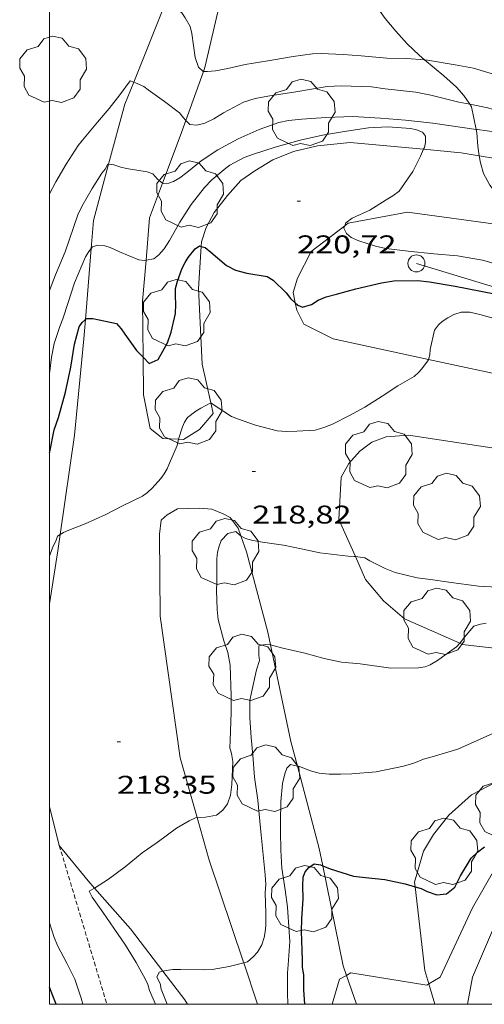
# Model space of a CAD drawing. Units: inches. Extents: x 454998 to 456003, y 4601999 to 4602501.
# Drawn here: x 454998 to 455026, y 4602000 to 4602058 of the extents above; entities that cross this region are included whole.
import ezdxf
from ezdxf.enums import TextEntityAlignment as Align

# ---------------------------------------------------------------- set-up
doc = ezdxf.new("R2010")
doc.units = ezdxf.units.IN
doc.header["$MEASUREMENT"] = 0
doc.linetypes.add('TRAZOS2', pattern=[0.375, 0.25, -0.125])
for name, color, linetype, lineweight in [('ARBRE', 7, 'Continuous', 0), ('BOSC', 7, 'Continuous', 0), ('CAMI i PISTA FORESTAL', 7, 'Continuous', 0), ('CORBA DE NIVELL', 7, 'Continuous', 0), ('CORBA MESTRA', 7, 'Continuous', 0), ('CORRIOL', 7, 'Continuous', 0), ('COTA ALTIMETRICA', 7, 'Continuous', 0), ('LINIA ELECTRICA', 7, 'Continuous', 0), ('MARC FULL', 7, 'Continuous', 0), ('PAL', 7, 'Continuous', 0)]:
    doc.layers.add(name, color=color, linetype=linetype, lineweight=lineweight)
doc.styles.add('Style-Arial', font='ARIAL.TTF')
doc.linetypes.add('bosc', pattern='A,-2.235,[9,dgnlstyle-mataro.shx,S=0.035752,R=0,X=0,Y=0],-2.235', length=4.47)
doc.linetypes.add('linelec', pattern='A,6.625,[5,dgnlstyle-mataro.shx,S=0.0088,R=0,X=0.1,Y=0],0.125,-1.25,[6,dgnlstyle-mataro.shx,S=0.014,R=0,X=0,Y=0],-1.25,0.125,[5,dgnlstyle-mataro.shx,S=0.0088,R=0,X=0.9,Y=1.1],6.625', length=16)

# ---------------------------------------------------------------- blocks, each defined once
blk = doc.blocks.new('ARBRE')
at = {"color": 0, "linetype": 'ByBlock', "lineweight": -2, "flags": 128}
blk.add_lwpolyline([(-0.507, -1.872), (-1.415, -1.448), (-1.697, -0.94), (-1.675, -0.342), (-1.951, 0.138), (-1.943, 0.686), (-1.511, 1.208), (-0.871, 1.406), (-0.543, 1.846), (-0.027, 2.012), (0.541, 1.882), (0.933, 1.428), (1.495, 1.262), (1.921, 0.694), (1.969, 0.068), (1.593, -0.562), (1.593, -1.098), (1.229, -1.618), (0.505, -1.886), (-0.049, -1.762), (-0.507, -1.872)], dxfattribs=at)
blk = doc.blocks.new('PAL')
at = {"color": 0, "linetype": 'ByBlock', "lineweight": -2}
blk.add_circle((0, 0), 0.5, dxfattribs=at)
blk = doc.blocks.new('COTA')
at = {"color": 0, "linetype": 'ByBlock', "lineweight": -2}
blk.add_line((0, 0), (0.2, 0), dxfattribs=at)

msp = doc.modelspace()

# ---------------------------------------------------------------- linework, layer by layer
at = {"layer": 'BOSC', "color": 3, "linetype": 'bosc', "lineweight": 20}
for points in [[(455022, 4602055.394, 228.223), (455021.679, 4602055.661, 228.23), (455020.971, 4602056.338, 228.438), (455020.306, 4602057.064, 228.966), (455019.681, 4602057.817, 229.526), (455018.717, 4602059.193, 230.342), (455018.185, 4602059.954, 230.742), (455017.684, 4602060.697, 231.206), (455017.444, 4602061.119, 231.581)], [(455024.65, 4602052.786, 227.973), (455024.294, 4602053.293, 228.07), (455023.875, 4602053.781, 228.134), (455023.131, 4602054.452, 228.198), (455022, 4602055.394, 228.223)], [(455025.021, 4602051.311, 227.845), (455024.762, 4602052.625, 227.942), (455024.65, 4602052.786, 227.973)], [(455025.209, 4602049.769, 227.752), (455025.117, 4602050.333, 227.798), (455025.059, 4602051.113, 227.83), (455025.021, 4602051.311, 227.845)], [(455030.958, 4602048.815, 227.398), (455030.513, 4602048.233, 227.398), (455029.938, 4602047.772, 227.398), (455029.667, 4602047.601, 227.398), (455028.625, 4602047.165, 227.398), (455028.134, 4602047.056, 227.398), (455027.673, 4602047.045, 227.398), (455027.084, 4602047.16, 227.398), (455026.654, 4602047.328, 227.414), (455026.127, 4602047.662, 227.446), (455025.826, 4602048.037, 227.526), (455025.464, 4602048.721, 227.654), (455025.277, 4602049.352, 227.718), (455025.209, 4602049.769, 227.752)]]:
    msp.add_polyline3d(points, dxfattribs=at)
at = {"layer": 'CAMI i PISTA FORESTAL', "color": 7, "linetype": 'Continuous', "lineweight": 0}
for points in [[(455009.023, 4602054.703, 224.139), (455009.107, 4602054.936, 224.216), (455010.146, 4602059.394, 224.576), (455011.23, 4602061.862, 224.904), (455011.43, 4602062.652, 225.051)], [(455006.848, 4602058.83, 224.13), (455004.936, 4602054.08, 223.099)], [(455007.991, 4602051.838, 223.194), (455009.023, 4602054.703, 224.139)], [(455004.936, 4602054.08, 223.099), (455004.419, 4602052.795, 222.82), (455003.463, 4602049.266, 221.995)], [(455006.632, 4602048.164, 222.121), (455007.657, 4602050.912, 222.888), (455007.991, 4602051.838, 223.194)], [(455008.902, 4602044.444, 220.011), (455008.919, 4602044.715, 220.032), (455009.184, 4602045.565, 220.032), (455009.648, 4602046.437, 220.12), (455010.44, 4602047.44, 220.472), (455011.219, 4602048.308, 220.624), (455012.033, 4602048.888, 220.928), (455013.088, 4602049.529, 221.056), (455014.316, 4602050.008, 221.248), (455015.726, 4602050.351, 221.232), (455017.633, 4602050.543, 220.896), (455021.944, 4602050.148, 221.008)], [(455021.944, 4602050.148, 221.008), (455024.145, 4602049.946, 221.064), (455025.209, 4602049.769, 221.067)], [(455025.209, 4602049.769, 221.067), (455030.958, 4602048.815, 221.083)], [(455003.463, 4602049.266, 221.995), (455002.569, 4602045.967, 221.224), (455002.437, 4602044.33, 220.873)], [(455005.657, 4602043.634, 221.031), (455005.871, 4602046.126, 221.552), (455006.632, 4602048.164, 222.121)], [(455046.842, 4602043.018, 222.033), (455043.228, 4602043.014, 221.92), (455034.327, 4602043.94, 221.632), (455026.459, 4602045.707, 221.376), (455020.989, 4602046.447, 221.296), (455017.51, 4602045.808, 221.048), (455017.321, 4602045.664, 221.006)], [(455017.321, 4602045.664, 221.006), (455015.346, 4602044.157, 220.56), (455014.547, 4602042.591, 220.4), (455014.294, 4602041.74, 220.128), (455014.416, 4602041.145, 220.017)], [(455002.437, 4602044.33, 220.873), (455002.101, 4602040.17, 219.981)], [(455009.463, 4602035.278, 219.03), (455008.959, 4602037.545, 219.28), (455008.742, 4602041.984, 219.816), (455008.902, 4602044.444, 220.011)], [(455005.48, 4602037.947, 220.049), (455005.45, 4602041.232, 220.528), (455005.657, 4602043.634, 221.031)], [(455014.416, 4602041.145, 220.017), (455014.504, 4602040.715, 219.936), (455014.916, 4602039.89, 219.936), (455016.637, 4602039.035, 219.608), (455022.231, 4602037.824, 219)], [(455002.101, 4602040.17, 219.981), (455002.009, 4602039.032, 219.736), (455001.453, 4602033.383, 219.264), (455000.614, 4602027.549, 218.993)], [(455007.558, 4602033.136, 218.993), (455006.644, 4602033.18, 219.192), (455005.909, 4602033.769, 219.232), (455005.5, 4602035.749, 219.728), (455005.48, 4602037.947, 220.049)], [(455022.231, 4602037.824, 219), (455027.526, 4602036.678, 218.424), (455032.503, 4602035.831, 218.003)], [(455009.602, 4602034.651, 218.961), (455009.463, 4602035.278, 219.03)], [(455009.602, 4602034.651, 218.961), (455008.794, 4602033.709, 218.736), (455007.857, 4602033.121, 218.928), (455007.558, 4602033.136, 218.993)], [(455031.381, 4602031.847, 217.979), (455029.542, 4602032.084, 218.12), (455021.05, 4602033.374, 218.848), (455019.747, 4602033.282, 218.832), (455018.906, 4602032.977, 218.832), (455018.202, 4602032.435, 218.824), (455017.553, 4602031.716, 218.784), (455017.114, 4602030.921, 218.712), (455016.975, 4602028.441, 218.248), (455017.946, 4602026.261, 217.966)], [(455008.66, 4602010.949, 217.985), (455007.667, 4602014.452, 218.316), (455006.488, 4602022.768, 218.664), (455006.444, 4602027.58, 218.996), (455006.553, 4602028.394, 218.996), (455006.894, 4602028.702, 218.928), (455007.502, 4602029.054, 218.792), (455008.785, 4602029.098, 218.504)], [(455008.785, 4602029.098, 218.504), (455009.51, 4602029.039, 218.42), (455010.191, 4602028.764, 218.376), (455010.603, 4602028.559, 218.264), (455011.06, 4602027.927, 218.128), (455011.223, 4602027.467, 218.047)], [(455000.614, 4602027.549, 218.993), (455000.476, 4602026.591, 218.948), (455000, 4602023.48, 218.924)], [(455011.223, 4602027.467, 218.047), (455011.554, 4602026.534, 217.88)], [(455012.954, 4602021.079, 217.016), (455012.794, 4602021.831, 217.112), (455011.554, 4602026.534, 217.88)], [(455017.946, 4602026.261, 217.966), (455018.543, 4602024.919, 217.792), (455019.583, 4602023.655, 217.48), (455020.822, 4602022.598, 217.408), (455024.07, 4602021.171, 217.009)], [(455014.537, 4602013.974, 216.022), (455014.159, 4602015.404, 216.288), (455012.954, 4602021.079, 217.016)], [(455024.07, 4602021.171, 217.009), (455024.207, 4602021.111, 216.992), (455030.377, 4602020.402, 216.416), (455034.936, 4602020.061, 216.023)], [(455042.066, 4602016.293, 214.994), (455038.553, 4602016.565, 215.472), (455033.726, 4602015.969, 216.032), (455028.473, 4602014.224, 215.832), (455024.757, 4602012.277, 215.592), (455023.424, 4602011.099, 215.424), (455022.516, 4602009.956, 215.504), (455021.93, 4602008.979, 215.52), (455021.41, 4602007.169, 215.024), (455021.442, 4602006.896, 214.987)], [(455016.023, 4602008.122, 214.97), (455015.816, 4602009.132, 215.12), (455014.537, 4602013.974, 216.022)], [(455000, 4602011.603, 218.296), (455000.571, 4602009.307, 218.004)], [(455011.388, 4602002.436, 216.984), (455011.358, 4602002.528, 216.996), (455009.367, 4602008.454, 217.748), (455008.66, 4602010.949, 217.985)], [(455000.571, 4602009.307, 218.004), (455002.267, 4602007.233, 218.068), (455002.639, 4602006.811, 217.995)], [(455017.42, 4602001.699, 213.993), (455017.228, 4602002.249, 214.096), (455016.023, 4602008.122, 214.97)], [(455002.639, 4602006.811, 217.995), (455004.746, 4602004.418, 217.58), (455006.642, 4602001.939, 216.985)], [(455021.442, 4602006.896, 214.987), (455022.023, 4602001.983, 214.312), (455022.256, 4602001.195, 214.152)], [(455012.189, 4602000, 216.652), (455011.388, 4602002.436, 216.984)], [(455006.642, 4602001.939, 216.985), (455007.93, 4602000.255, 216.58), (455008.084, 4602000, 216.512)], [(455018.014, 4602000, 213.675), (455017.42, 4602001.699, 213.993)], [(455022.256, 4602001.195, 214.152), (455022.61, 4602000, 213.909)]]:
    msp.add_polyline3d(points, dxfattribs=at)
at = {"layer": 'CORBA DE NIVELL', "color": 30, "linetype": 'Continuous', "lineweight": 0}
for points, elevation in [([(455006.848, 4602058.83), (455006.964, 4602058.752), (455007.755, 4602058.139), (455007.957, 4602057.85), (455008.249, 4602057.342), (455008.339, 4602056.936), (455008.536, 4602055.522), (455008.735, 4602054.96), (455009.003, 4602054.702), (455009.023, 4602054.703)], 224), ([(455009.023, 4602054.703), (455009.263, 4602054.709), (455009.73, 4602054.755), (455010.458, 4602054.892), (455011.466, 4602055.126), (455011.956, 4602055.201), (455013.151, 4602055.398), (455014.285, 4602055.591), (455015.423, 4602055.744), (455015.93, 4602055.767), (455017.23, 4602055.71), (455018.271, 4602055.624), (455019.79, 4602055.491), (455020.954, 4602055.475), (455022, 4602055.394)], 224), ([(455022, 4602055.394), (455022.178, 4602055.38), (455023.79, 4602055.107), (455024.866, 4602054.895), (455026.355, 4602054.457), (455027.554, 4602053.978), (455028.175, 4602053.656), (455029.383, 4602053.013), (455030.528, 4602052.506), (455031.905, 4602051.83), (455032.293, 4602051.677)], 224), ([(455002.804, 4602051.727), (455003.49, 4602052.54), (455004.112, 4602053.332), (455004.73, 4602054.15), (455004.936, 4602054.08)], 223), ([(455004.936, 4602054.08), (455005.039, 4602054.044), (455005.528, 4602053.82), (455005.789, 4602053.622), (455006.734, 4602052.941), (455007.614, 4602052.278), (455007.852, 4602051.98), (455007.991, 4602051.838)], 223), ([(455007.991, 4602051.838), (455008.231, 4602051.592), (455008.645, 4602051.559), (455009.102, 4602051.679), (455009.641, 4602051.929), (455010.196, 4602052.279), (455011.37, 4602052.911), (455012.058, 4602053.114), (455012.808, 4602053.263), (455014.449, 4602053.514), (455016.292, 4602053.832), (455017.104, 4602053.864), (455018.889, 4602053.805), (455019.691, 4602053.692), (455021.486, 4602053.499), (455022.362, 4602053.322), (455024.007, 4602052.911), (455024.65, 4602052.786)], 223), ([(455024.65, 4602052.786), (455025.709, 4602052.579), (455026.216, 4602052.421), (455027.262, 4602051.938), (455028.195, 4602051.443), (455029.513, 4602050.872), (455030.784, 4602050.332), (455031.579, 4602050.024)], 223), ([(455013.445, 4602051.717), (455014.024, 4602051.839), (455014.789, 4602051.911), (455016.211, 4602052.014), (455017.789, 4602052.069), (455019.416, 4602051.963), (455020.886, 4602051.844), (455022.492, 4602051.685), (455025.021, 4602051.311)], 222), ([(455007.644, 4602045.863), (455008.303, 4602046.916), (455009.096, 4602047.911), (455009.524, 4602048.352), (455010.33, 4602049.029), (455010.582, 4602049.205), (455011.417, 4602049.658), (455011.959, 4602049.862), (455013.238, 4602050.259), (455014.7, 4602050.682), (455016.015, 4602050.973), (455017.417, 4602051.203), (455018.704, 4602051.401), (455019.851, 4602051.457), (455021.189, 4602051.373), (455021.53, 4602051.284), (455021.869, 4602051.156), (455022.05, 4602050.911), (455022.049, 4602050.549), (455021.986, 4602050.242), (455021.944, 4602050.148)], 221), ([(455025.021, 4602051.311), (455025.101, 4602051.299), (455026.247, 4602051.155), (455027.113, 4602050.95), (455028.143, 4602050.734), (455029.622, 4602050.246), (455031.061, 4602049.74), (455031.424, 4602049.665)], 222), ([(455021.944, 4602050.148), (455021.761, 4602049.747), (455021.311, 4602048.841), (455020.512, 4602047.696), (455020.139, 4602047.42), (455019.747, 4602047.184), (455018.782, 4602046.582), (455017.751, 4602046.095), (455017.389, 4602045.831), (455017.321, 4602045.664)], 221), ([(455000, 4602041.871), (455000.346, 4602042.78), (455000.91, 4602044.122), (455001.657, 4602046.291), (455001.913, 4602046.826), (455002.494, 4602047.844), (455003.073, 4602048.747), (455003.261, 4602048.981), (455003.424, 4602049.271), (455003.463, 4602049.266)], 222), ([(455003.463, 4602049.266), (455003.769, 4602049.225), (455004.187, 4602049.088), (455004.509, 4602049.025), (455005.726, 4602048.828), (455006.062, 4602048.697), (455006.334, 4602048.399), (455006.632, 4602048.164)], 222), ([(455000, 4602036.98), (455000.104, 4602037.962), (455000.277, 4602038.747), (455000.593, 4602039.754), (455000.781, 4602040.204), (455001.092, 4602041.168), (455001.455, 4602042.316), (455002.104, 4602043.83), (455002.296, 4602044.155), (455002.437, 4602044.33)], 221), ([(455002.437, 4602044.33), (455002.513, 4602044.424), (455002.834, 4602044.517), (455003.243, 4602044.477), (455003.561, 4602044.392), (455004.11, 4602044.131), (455005.228, 4602043.664), (455005.564, 4602043.616), (455005.657, 4602043.634)], 221), ([(455022.231, 4602037.824), (455022.308, 4602038.095), (455022.332, 4602038.409), (455022.585, 4602039.534), (455022.814, 4602039.855), (455023.041, 4602040.053), (455023.366, 4602040.266), (455023.724, 4602040.458), (455024.149, 4602040.585), (455024.648, 4602040.583), (455025.242, 4602040.447), (455026.21, 4602040.187), (455027.277, 4602039.987), (455028.45, 4602039.812), (455029.694, 4602039.667), (455031.12, 4602039.401), (455032.351, 4602039.115), (455033.652, 4602038.84), (455035.104, 4602038.573), (455036.605, 4602038.291), (455038.291, 4602037.962), (455039.758, 4602037.715), (455042.69, 4602036.979), (455042.85, 4602036.952)], 219), ([(455009.463, 4602035.278), (455009.464, 4602035.279), (455009.714, 4602035.097), (455010.676, 4602034.476), (455011.02, 4602034.346), (455012.073, 4602033.966), (455013.349, 4602033.623), (455013.892, 4602033.593), (455014.5, 4602033.604), (455015.581, 4602033.677), (455016.083, 4602033.819), (455016.592, 4602034.033), (455017.602, 4602034.536), (455018.499, 4602035.027), (455019.515, 4602035.675), (455020.437, 4602036.262), (455021.384, 4602036.827), (455021.641, 4602037.046), (455021.844, 4602037.272), (455022.22, 4602037.788), (455022.231, 4602037.824)], 219), ([(455007.558, 4602033.136), (455007.56, 4602033.144), (455007.788, 4602033.865), (455007.921, 4602034.149), (455008.087, 4602034.407), (455008.577, 4602034.789), (455008.865, 4602034.971), (455009.463, 4602035.278)], 219), ([(455006.719, 4602031.11), (455006.892, 4602031.407), (455007.032, 4602031.73), (455007.477, 4602032.768), (455007.558, 4602033.136)], 219), ([(455000, 4602026.301), (455000.002, 4602026.309), (455000.209, 4602026.864), (455000.372, 4602027.154), (455000.457, 4602027.458), (455000.614, 4602027.549)], 219), ([(455009.855, 4602026.515), (455009.942, 4602026.878), (455010.065, 4602027.204), (455010.452, 4602027.607), (455010.928, 4602027.73), (455011.153, 4602027.506), (455011.223, 4602027.467)], 218), ([(455011.223, 4602027.467), (455011.488, 4602027.321), (455011.918, 4602027.202), (455012.487, 4602027.108), (455013.726, 4602026.921), (455014.861, 4602026.695), (455015.855, 4602026.482), (455017.514, 4602026.281), (455017.868, 4602026.271), (455017.946, 4602026.261)], 218), ([(455017.946, 4602026.261), (455018.489, 4602026.193), (455018.785, 4602026.014), (455019.691, 4602025.55), (455020.271, 4602025.321), (455021.56, 4602025.008), (455022.349, 4602024.906), (455023.43, 4602024.75), (455025.171, 4602024.523), (455027.006, 4602024.427)], 218), ([(455024.07, 4602021.171), (455024.113, 4602021.214), (455024.325, 4602021.519), (455024.888, 4602022.186), (455025.272, 4602022.299), (455025.604, 4602022.356)], 217), ([(455011.388, 4602002.436), (455011.605, 4602002.494), (455011.952, 4602002.786), (455012.198, 4602003.056), (455012.456, 4602003.496), (455012.596, 4602003.916), (455012.656, 4602004.256), (455012.685, 4602004.613), (455012.679, 4602005.346), (455012.655, 4602006.531), (455012.682, 4602007.023), (455012.655, 4602007.59), (455012.531, 4602008.773), (455012.371, 4602010.326), (455012.216, 4602011.97), (455012.029, 4602013.324), (455011.919, 4602014.605), (455011.826, 4602015.638), (455011.739, 4602016.793), (455011.751, 4602017.808), (455011.848, 4602018.29), (455012.14, 4602019.618), (455012.324, 4602020.157), (455012.282, 4602020.474), (455012.285, 4602021.028), (455012.657, 4602021.103), (455012.954, 4602021.079)], 217), ([(455020.022, 4602019.707), (455021.639, 4602019.726), (455022.039, 4602019.796), (455022.322, 4602019.902), (455022.755, 4602020.156), (455023.048, 4602020.371), (455023.869, 4602020.97), (455024.07, 4602021.171)], 217), ([(455014.537, 4602013.974), (455014.655, 4602013.949), (455015.312, 4602013.687), (455015.81, 4602013.561), (455016.402, 4602013.497), (455017.061, 4602013.49), (455017.734, 4602013.512), (455019.164, 4602013.639), (455020.771, 4602013.959), (455021.36, 4602014.137), (455021.939, 4602014.376), (455022.442, 4602014.509), (455023.946, 4602014.956), (455027.144, 4602016.385)], 216), ([(455013.967, 4602000), (455013.968, 4602000.034), (455013.956, 4602000.651), (455013.955, 4602001.852), (455014.003, 4602002.306), (455014.095, 4602003.674), (455014.063, 4602004.242), (455013.948, 4602005.704), (455013.813, 4602006.713), (455013.617, 4602007.983), (455013.57, 4602009.048), (455013.547, 4602010.141), (455013.553, 4602010.711), (455013.559, 4602011.902), (455013.673, 4602012.959), (455013.8, 4602013.517), (455013.913, 4602013.844), (455014.14, 4602014.057), (455014.537, 4602013.974)], 216), ([(455002.639, 4602006.811), (455003.451, 4602007.333), (455004.432, 4602008.059), (455005.426, 4602008.891), (455006.306, 4602009.497), (455007.442, 4602010.322), (455008.186, 4602010.766), (455008.565, 4602010.943), (455008.66, 4602010.949)], 218), ([(455006.211, 4602000), (455005.868, 4602000.812), (455005.756, 4602001.168), (455005.619, 4602001.448), (455005.071, 4602002.46), (455004.462, 4602003.47), (455003.775, 4602004.464), (455003.115, 4602005.407), (455002.507, 4602006.276), (455002.33, 4602006.626), (455002.596, 4602006.783), (455002.639, 4602006.811)], 218), ([(455001.945, 4602000), (455001.847, 4602000.353), (455001.481, 4602001.469), (455001.02, 4602002.421), (455000.483, 4602003.417), (455000.27, 4602003.917), (455000, 4602004.784)], 219), ([(455006.642, 4602001.939), (455006.842, 4602001.987), (455007.222, 4602002.038), (455007.672, 4602002.05), (455009.108, 4602002.015), (455009.533, 4602002.049), (455010.543, 4602002.21), (455011.388, 4602002.436)], 217), ([(455006.898, 4602000), (455006.552, 4602000.88), (455006.493, 4602001.23), (455006.296, 4602001.595), (455006.42, 4602001.886), (455006.642, 4602001.939)], 217), ([(455017.42, 4602001.699), (455017.679, 4602001.838), (455022.135, 4602001.121), (455022.256, 4602001.195)], 214), ([(455016.58, 4602000), (455017.011, 4602001.479), (455017.42, 4602001.699)], 214)]:
    msp.add_lwpolyline(points, dxfattribs=dict(at, elevation=elevation))
at = {"layer": 'CORBA DE NIVELL', "color": 30, "linetype": 'Continuous', "lineweight": 0, "flags": 128}
for points, elevation in [([(455000, 4602047.525), (455000.374, 4602048.238), (455000.965, 4602049.263), (455001.683, 4602050.357), (455001.935, 4602050.674), (455002.804, 4602051.727)], 223), ([(455006.632, 4602048.164), (455006.662, 4602048.14), (455006.987, 4602048.157), (455007.274, 4602048.256), (455007.632, 4602048.463), (455008.048, 4602048.783), (455008.898, 4602049.466), (455009.862, 4602050.112), (455011.069, 4602050.767), (455012.304, 4602051.304), (455013.445, 4602051.717)], 222), ([(455005.657, 4602043.634), (455006.115, 4602043.723), (455006.407, 4602043.948), (455006.721, 4602044.314), (455007.038, 4602044.79), (455007.644, 4602045.863)], 221), ([(455017.321, 4602045.664), (455017.261, 4602045.517), (455017.415, 4602045.215), (455017.687, 4602044.966), (455018.152, 4602044.769), (455019.13, 4602044.453), (455019.721, 4602044.334), (455021.031, 4602044.172), (455022.546, 4602044.017), (455023.939, 4602043.889), (455025.399, 4602043.632), (455026.158, 4602043.426)], 221), ([(455000.614, 4602027.549), (455000.825, 4602027.672), (455001.132, 4602027.813), (455002.092, 4602028.178), (455003.309, 4602028.727), (455004.28, 4602029.231), (455005.446, 4602029.804), (455005.743, 4602030.021), (455006.027, 4602030.278), (455006.518, 4602030.832), (455006.719, 4602031.11)], 219), ([(455008.66, 4602010.949), (455009.14, 4602010.979), (455009.79, 4602011.083), (455010.162, 4602011.382), (455010.431, 4602011.751), (455010.605, 4602012.263), (455010.691, 4602012.9), (455010.749, 4602014.24), (455010.664, 4602014.717), (455010.568, 4602015.05), (455010.598, 4602015.467), (455010.66, 4602017.136), (455010.654, 4602018.099), (455010.59, 4602019.886), (455010.451, 4602020.628), (455010.227, 4602021.311), (455009.897, 4602022.57), (455009.835, 4602023.161), (455009.793, 4602024.259), (455009.814, 4602024.753), (455009.813, 4602025.626), (455009.813, 4602026.129), (455009.855, 4602026.515)], 218), ([(455012.954, 4602021.079), (455012.957, 4602021.079), (455013.601, 4602020.899), (455014.973, 4602020.586), (455016.114, 4602020.281)], 217), ([(455016.114, 4602020.281), (455017.132, 4602020.061), (455018.225, 4602019.958), (455020.022, 4602019.707)], 217), ([(455022.256, 4602001.195), (455022.915, 4602001.599), (455024.809, 4602005.662), (455026.257, 4602008.171), (455028.373, 4602009.844), (455031.27, 4602011.517), (455035.614, 4602012.712), (455039.847, 4602013.309), (455043.858, 4602013.907), (455048.501, 4602012.744)], 214), ([(455024.522, 4602000), (455024.809, 4602001.599), (455026.034, 4602004.467), (455027.482, 4602006.618), (455029.376, 4602007.813), (455032.272, 4602009.366), (455036.283, 4602011.278), (455040.182, 4602012.234), (455044.081, 4602012.353), (455047.979, 4602012.114), (455050.877, 4602011.525)], 213)]:
    msp.add_lwpolyline(points, dxfattribs=dict(at, elevation=elevation))
at = {"layer": 'CORBA MESTRA', "color": 30, "linetype": 'Continuous', "lineweight": 30}
for points, elevation in [([(455005.48, 4602037.947), (455005.839, 4602037.579), (455006.375, 4602037.818), (455006.92, 4602038.796), (455007.142, 4602039.414), (455007.389, 4602040.511), (455007.406, 4602041.059), (455007.38, 4602041.529), (455007.394, 4602041.983), (455007.505, 4602042.418), (455007.773, 4602043.177), (455007.948, 4602043.514), (455008.133, 4602043.8), (455008.544, 4602044.308), (455008.795, 4602044.473), (455008.902, 4602044.444)], 220), ([(455008.902, 4602044.444), (455009.126, 4602044.383), (455009.461, 4602044.115), (455010.386, 4602043.331), (455010.901, 4602043.062), (455011.57, 4602042.881), (455012.774, 4602042.689), (455013.119, 4602042.462), (455013.873, 4602041.725), (455014.137, 4602041.397), (455014.416, 4602041.145)], 220), ([(455016.825, 4602041.639), (455017.973, 4602041.959), (455019.469, 4602042.318), (455020.204, 4602042.427), (455021.61, 4602042.455), (455022.283, 4602042.379), (455023.786, 4602042.109), (455026.101, 4602041.669), (455027.831, 4602041.347), (455029.468, 4602040.857), (455031.203, 4602040.402), (455031.707, 4602040.348)], 220), ([(455000, 4602032.346), (455000.01, 4602032.409), (455000.277, 4602033.694), (455000.531, 4602034.419), (455000.943, 4602035.909), (455001.247, 4602037.372), (455001.455, 4602038.714), (455001.74, 4602039.729), (455001.913, 4602039.992), (455002.101, 4602040.17)], 220), ([(455002.101, 4602040.17), (455002.147, 4602040.214), (455002.543, 4602040.228), (455002.9, 4602040.151), (455003.92, 4602039.922), (455004.202, 4602039.617), (455004.417, 4602039.309), (455005.097, 4602038.339), (455005.48, 4602037.947)], 220), ([(455021.442, 4602006.896), (455021.798, 4602006.789), (455022.15, 4602006.621), (455022.725, 4602006.428), (455023.285, 4602006.478), (455023.772, 4602006.878), (455024.103, 4602007.535), (455024.733, 4602008.567), (455025.108, 4602008.931), (455025.506, 4602009.234)], 215), ([(455014.981, 4602000), (455014.906, 4602000.85), (455014.906, 4602001.729), (455014.831, 4602002.15), (455014.84, 4602002.562), (455014.813, 4602003.173), (455014.772, 4602004.277), (455014.794, 4602005.02), (455014.882, 4602006.191), (455014.856, 4602006.939), (455014.87, 4602007.457), (455014.993, 4602007.762), (455015.214, 4602008.025), (455015.515, 4602008.23), (455015.888, 4602008.179), (455016.023, 4602008.122)], 215), ([(455016.023, 4602008.122), (455016.468, 4602007.936), (455017.827, 4602007.515), (455018.538, 4602007.442), (455019.673, 4602007.313), (455020.865, 4602007.069), (455021.442, 4602006.896)], 215), ([(455000.378, 4602000), (455000.188, 4602000.5), (455000, 4602001.015)], 220)]:
    msp.add_lwpolyline(points, dxfattribs=dict(at, elevation=elevation))
at = {"layer": 'CORBA MESTRA', "color": 30, "linetype": 'Continuous', "lineweight": 30, "elevation": 220, "flags": 128}
msp.add_lwpolyline([(455014.416, 4602041.145), (455014.563, 4602041.012), (455014.847, 4602040.893), (455015.358, 4602041.041), (455015.754, 4602041.299), (455016.224, 4602041.486), (455016.825, 4602041.639)], dxfattribs=at)
at = {"layer": 'CORRIOL', "color": 7, "linetype": 'TRAZOS2', "lineweight": 0}
msp.add_polyline3d([(455000.571, 4602009.307, 218.004), (455003.364, 4602000, 218.161)], dxfattribs=at)
at = {"layer": 'LINIA ELECTRICA', "color": 1, "linetype": 'linelec', "lineweight": 0}
msp.add_polyline3d([(455031.707, 4602040.348, 219.932), (455021.521, 4602043.453, 221.008)], dxfattribs=at)
at = {"layer": 'MARC FULL', "color": 0, "linetype": 'Continuous'}
for points in [[(455000, 4602000), (455000, 4602500)], [(455000, 4602000), (456000, 4602000)]]:
    msp.add_lwpolyline(points, dxfattribs=at)

# ---------------------------------------------------------------- block references
at = {"layer": 'ARBRE', "color": 3, "linetype": 'Continuous', "lineweight": 0, "xscale": 1.000001550400009, "yscale": 1.000001550399986, "zscale": 1.0000015504, "rotation": 359.9995652666707}
for p in [(455000.196, 4602054.772, 223.664), (455014.778, 4602052.247, 222.064), (455008.234, 4602047.45, 220.96), (455007.456, 4602040.499, 220.176), (455008.152, 4602034.736, 219.408), (455019.303, 4602032.172, 218.656), (455023.305, 4602029.134, 218.768), (455010.315, 4602026.485, 218.256), (455022.726, 4602022.401, 217.184), (455011.301, 4602019.694, 217.68), (455012.706, 4602013.196, 216.576), (455026.942, 4602011.582, 215.76), (455023.15, 4602008.908, 215.184), (455014.975, 4602006.133, 215.376)]:
    msp.add_blockref('ARBRE', p, dxfattribs=at)
at = {"layer": 'COTA ALTIMETRICA', "color": 7, "linetype": 'Continuous', "lineweight": 0, "xscale": 1.000001550400009, "yscale": 1.000001550399986, "zscale": 1.0000015504, "rotation": 359.9995652666707}
for p in [(455014.518, 4602047.094, 220.72), (455011.884, 4602031.246, 218.816), (455003.955, 4602015.4, 218.352)]:
    msp.add_blockref('COTA', p, dxfattribs=at)
at = {"layer": 'PAL', "color": 7, "linetype": 'Continuous', "lineweight": 20, "xscale": 1.000001550400009, "yscale": 1.000001550399986, "zscale": 1.0000015504, "rotation": 359.9995652666707}
msp.add_blockref('PAL', (455021.521, 4602043.453, 221.008), dxfattribs=at)

# ---------------------------------------------------------------- texts
at = {"layer": 'COTA ALTIMETRICA', "color": 7, "linetype": 'Continuous', "lineweight": 0, "style": 'Style-Arial', "width": 1.333331}
for s, p in [('220,72', (455014.518, 4602045.094, 220.72)), ('218,82', (455011.884, 4602029.246, 218.816)), ('218,35', (455003.955, 4602013.4, 218.352))]:
    msp.add_text(s, height=1.05, rotation=359.99957, dxfattribs=at).set_placement(p, align=Align.TOP_LEFT)

doc.saveas('drawing.dxf')
